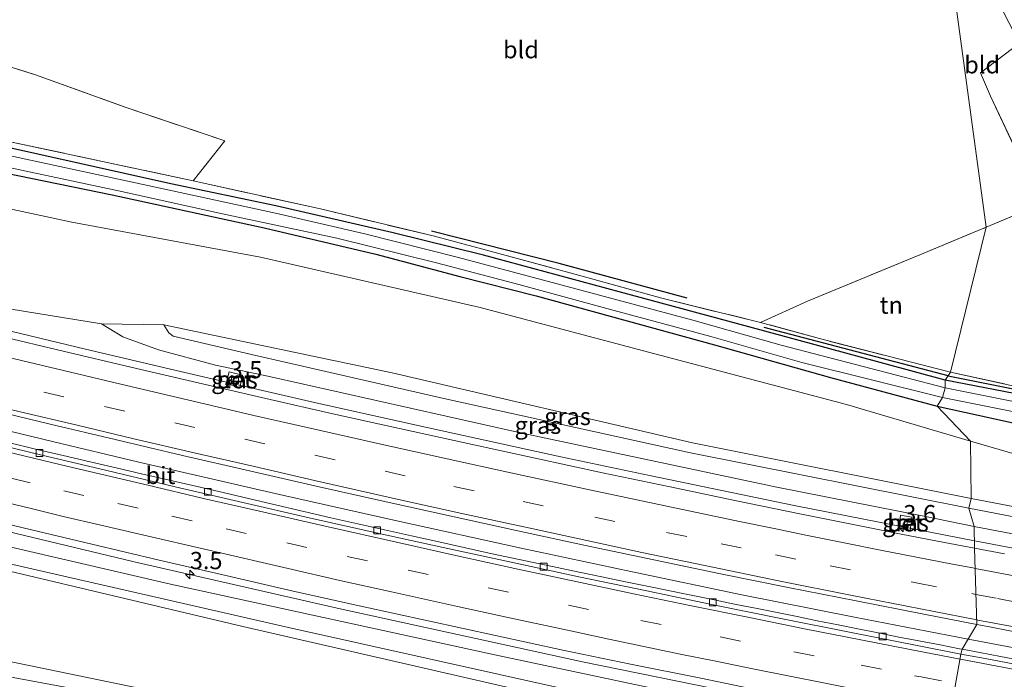
# Model space of a CAD drawing. Units: metres. Extents: x 189994 to 200000, y 406249 to 412503.
# Drawn here: x 192435 to 192577, y 408309 to 408404 of the extents above; entities that cross this region are included whole.
import ezdxf
from ezdxf.enums import TextEntityAlignment as Align

# ---------------------------------------------------------------- set-up
doc = ezdxf.new("R2010")
doc.units = ezdxf.units.M
doc.linetypes.add('IE-TERREINAFSCHEIDING', pattern=[10, 8, -2])
doc.linetypes.add('VW-3-9_STREEP', pattern=[12, 3, -9])
doc.layers.get('0').update_dxf_attribs({"lineweight": 25})
for name, color, linetype, lineweight in [('B-ME-AM-KILOMETR-S-B1', 7, 'Continuous', 18), ('B-ME-BV-GELEIDECONSTRUCTIE-GELEIDERAIL-L-B1', 213, 'BV-GELEIDERAIL', 18), ('B-ME-GR-BOMENRIJ-L-B1', 10, 'Continuous', 25), ('B-ME-GR-BOOM-GV-B6', 93, 'Continuous', 18), ('B-ME-GW-INSTEEKWATERGANG-L-B1', 10, 'Continuous', 25), ('B-ME-GW-KRUINLIJN-L-B1', 93, 'Continuous', 18), ('B-ME-GW-TEENLIJN-L-B1', 93, 'Continuous', 18), ('B-ME-IE-GRASLAND-GV-B6', 93, 'Continuous', 18), ('B-ME-IE-GRONDWERKLIJN-GROND_INGERICHT-GV-B6', 253, 'Continuous', 18), ('B-ME-IE-HULPGEOMETRIE-L-B1', 53, 'Continuous', 18), ('B-ME-IE-TERREINAFSCHEIDING-DOORGANG-L-B1', 8, 'IE-TERREINAFSCHEIDING-KUNSTMATIG-OPEN', 18), ('B-ME-IE-TERREINAFSCHEIDING-RASTERHEKWERK-L-B1', 8, 'IE-TERREINAFSCHEIDING', 18), ('B-ME-OG-WATER-GV-B6', 153, 'Continuous', 18), ('B-ME-VH-VERH_SOORT-BETON-OVERIG-GV-B6', 8, 'IE-TERREINAFSCHEIDING-NATUURLIJK-HOUTWAL', 18), ('B-ME-VH-VERH_SOORT-BITUMEN-GV-B6', 8, 'IE-TERREINAFSCHEIDING-NATUURLIJK-HOUTWAL', 18), ('B-ME-VV-KOLK-S-B1', 8, 'Continuous', 18), ('B-ME-VW-MARKERING-39STREEP-015-L-B1', 255, 'VW-3-9_STREEP', 18), ('B-ME-VW-MARKERING-STREEP-015-L-B1', 7, 'Continuous', 18)]:
    doc.layers.add(name, color=color, linetype=linetype, lineweight=lineweight)
doc.styles.add('NLCS-ISO', font='NLCS-ISO.TTF')
doc.linetypes.add('BV-GELEIDERAIL', pattern='A,10,-3,[108,NLCS.SHX,S=1,R=0,X=0,Y=0],-3', length=16)
doc.linetypes.add('IE-TERREINAFSCHEIDING-KUNSTMATIG-OPEN', pattern='A,7,-1.5,[67,NLCS.SHX,S=0.75,R=0,X=0,Y=0],-1.5', length=10)
doc.linetypes.add('IE-TERREINAFSCHEIDING-NATUURLIJK-HOUTWAL', pattern='A,7,-1.5,[67,NLCS.SHX,S=0.75,R=45,X=0,Y=0],-1.5,7,-1.5,[70,NLCS.SHX,S=0.75,R=0,X=0,Y=0],-1.5', length=20)

# ---------------------------------------------------------------- blocks, each defined once
blk = doc.blocks.new('hecto')
for p, q in [((0, 0.625), (-0.625, 0)), ((0, -0.625), (0, 0.625)), ((-0.625, 0), (0.625, 0)), ((0.625, 0), (0, -0.625))]:
    blk.add_line(p, q)
blk = doc.blocks.new('kolk')
blk.add_lwpolyline([(-0.5, -0.5), (0.5, -0.5), (0.5, 0.5), (-0.5, 0.5)], close=True)

msp = doc.modelspace()

# ---------------------------------------------------------------- linework, layer by layer
at = {"layer": 'B-ME-BV-GELEIDECONSTRUCTIE-GELEIDERAIL-L-B1'}
for points in [[(192572.08, 408314.63, 15.96), (192555.6, 408317.78, 16.15), (192539.28, 408321.05, 16.35), (192523.14, 408324.43, 16.54), (192507.26, 408327.83, 16.74), (192489.21, 408331.77, 16.96), (192472.21, 408335.6, 17.16), (192451.63, 408340.32, 17.48), (192439.48, 408343.21, 17.67), (192421.69, 408347.55, 17.94), (192404.85, 408351.76, 18.19), (192388.19, 408356.01, 18.47), (192374.27, 408359.54, 18.71), (192356.1, 408364.37, 19), (192335.42, 408369.97, 19.39), (192322.6, 408373.5, 19.59), (192304.7, 408378.52, 19.82), (192289.22, 408382.86, 20.01), (192275.06, 408386.88, 20.17), (192257.27, 408391.96, 20.38), (192244.8, 408395.61, 20.49), (192226.58, 408401.01, 20.64), (192208.72, 408406.33, 20.82), (192184.1, 408413.77, 21.04)], [(192179.33, 408400.35, 20.8), (192192.88, 408396.25, 20.71), (192211.73, 408390.54, 20.56), (192229.09, 408385.4, 20.4), (192246.41, 408380.26, 20.26), (192254.72, 408377.87, 20.15), (192269.18, 408373.7, 20), (192280.98, 408370.3, 19.88), (192298.55, 408365.39, 19.69), (192315.57, 408360.63, 19.49), (192337.58, 408354.66, 19.24), (192352.95, 408350.49, 19.11), (192365.57, 408347.22, 18.97), (192390.36, 408340.78, 18.62), (192422.72, 408332.65, 18.15), (192451.12, 408325.83, 17.73), (192481.01, 408318.99, 17.32), (192516.13, 408311.31, 16.83), (192548.94, 408304.66, 16.48), (192568.76, 408300.81, 16.3)], [(192572.99, 408328.85, 15.82), (192564.35, 408330.56, 15.92), (192546.85, 408334.01, 16.1), (192525.87, 408338.33, 16.33), (192513.01, 408341.06, 16.49), (192493.79, 408345.25, 16.73), (192477.91, 408348.78, 16.94), (192469.73, 408350.66, 17.04), (192457.86, 408353.41, 17.22), (192444.06, 408356.67, 17.44), (192429.36, 408360.18, 17.67)], [(192572.99, 408328.85, 15.82), (192603.15, 408323.15, 15.51), (192620.57, 408319.98, 15.34), (192637.3, 408317.09, 15.18), (192650.16, 408314.95, 15.05), (192662.65, 408312.81, 14.96), (192675.19, 408310.8, 14.87), (192687.58, 408308.86, 14.77), (192702.17, 408306.71, 14.73), (192711.6, 408305.38, 14.62), (192719.44, 408304.28, 14.57), (192728.55, 408302.99, 14.54), (192737.61, 408301.72, 14.47), (192744.13, 408300.9, 14.39), (192750.75, 408300.07, 14.08), (192761.11, 408298.84, 13.63)], [(192924.61, 408268.31, 14.03), (192912.81, 408269.14, 14.05), (192898.33, 408270.23, 14.07), (192879.88, 408271.71, 14.11), (192861.24, 408273.37, 14.14), (192833.15, 408276.17, 14.23), (192822.85, 408277.19, 14.26), (192819, 408277.63, 14.27), (192810.59, 408278.58, 14.3), (192795.24, 408280.31, 14.32), (192779.2, 408282.12, 14.37), (192760.2, 408284.54, 14.47), (192739.52, 408287.18, 14.58), (192701.38, 408292.65, 14.85), (192676.12, 408296.48, 15.01), (192659.3, 408299.04, 15.17), (192623.85, 408305.09, 15.49), (192589.84, 408311.26, 15.78), (192572.08, 408314.63, 15.96)]]:
    msp.add_polyline3d(points, dxfattribs=at)
at = {"layer": 'B-ME-GR-BOMENRIJ-L-B1'}
msp.add_line((192569.16, 408352.8, 12.87), (192542.51, 408359.8, 12.86), dxfattribs=at)
for points in [[(192531.31, 408364.08, 12.78), (192512.77, 408369.09, 12.59), (192494.25, 408373.75, 12.4)], [(192569.16, 408352.8, 12.87), (192588.32, 408348.98, 12.83), (192609.65, 408344, 12.83), (192619.75, 408341.38, 12.81)]]:
    msp.add_polyline3d(points, dxfattribs=at)
at = {"layer": 'B-ME-GR-BOOM-GV-B6'}
for points in [[(192424.71, 408400.22, 12.22), (192436.82, 408396.44, 12.26), (192449.8, 408391.74, 12.13), (192464.27, 408386.86, 12.26), (192459.69, 408381.07, 12.34), (192433.16, 408386.73, 12.33)], [(192176.12, 408394.64, 21.61), (192229.77, 408379.2, 20.92), (192280.03, 408364.54, 20.42), (192354.32, 408344.13, 19.77), (192415.06, 408328.73, 18.97), (192466.88, 408316.43, 17.87), (192509.18, 408306.75, 17.56), (192562.51, 408295.96, 16.94), (192556.66, 408288.28, 13.24), (192487.89, 408300.05, 13.28), (192428.13, 408312.39, 13.33), (192367.85, 408325.1, 13.68), (192318.95, 408336.19, 13.51), (192262.84, 408349.64, 13.47), (192221.52, 408360.1, 13.6), (192190.33, 408368.24, 13.5), (192160.89, 408377.02, 13.7), (192176.12, 408394.64, 21.61)], [(192414.13, 408381.05, 12.67), (192442.07, 408375.06, 12.69), (192469.45, 408369.99, 12.69), (192501.31, 408362.71, 12.69), (192524.98, 408356.42, 12.86), (192554.42, 408348.66, 13.1), (192572.41, 408343.34, 13.13), (192572.51, 408335.01, 16.51), (192532.12, 408343.09, 16.78), (192488.54, 408353.23, 17.49), (192455.45, 408360.18, 17.4), (192446.4, 408360.34, 16.59), (192423.7, 408364.02, 16.83)], [(192160.89, 408377.02, 13.7), (192190.33, 408368.24, 13.5), (192221.52, 408360.1, 13.6), (192262.84, 408349.64, 13.47), (192318.95, 408336.19, 13.51), (192367.85, 408325.1, 13.68), (192428.13, 408312.39, 13.33), (192487.89, 408300.05, 13.28), (192556.66, 408288.28, 13.24), (192556.21, 408286.91, 13.13), (192505.74, 408294.87, 12.99), (192449.46, 408306.12, 13.25), (192396.98, 408315.84, 13.33), (192349.97, 408325.83, 13.34), (192300.57, 408336.65, 13.2), (192245.81, 408350.09, 13.18), (192201.87, 408361.72, 13.29), (192161.12, 408373.89, 13.58), (192160.89, 408377.02, 13.7)], [(192572.41, 408343.34, 13.13), (192579.23, 408341.33, 13.15), (192626.6, 408331.03, 13.15), (192655.6, 408325.53, 13.16), (192664.72, 408324.55, 13.01), (192668.35, 408324.99, 12.89), (192670.4, 408326.12, 12.81), (192671.75, 408327.44, 12.81), (192673.03, 408328.89, 12.81), (192673.61, 408330.09, 12.81), (192677.03, 408328.15, 15.22), (192673.85, 408322.19, 15.18), (192671.07, 408320.09, 15.22), (192666.97, 408319.06, 15.49), (192661.42, 408319.04, 15.67), (192650.13, 408320.81, 15.66), (192605.66, 408328.7, 16.11), (192572.51, 408335.01, 16.51), (192572.41, 408343.34, 13.13)]]:
    msp.add_polyline3d(points, dxfattribs=at)
at = {"layer": 'B-ME-GW-INSTEEKWATERGANG-L-B1'}
for points in [[(192568.74, 408352.18, 12.83), (192542.08, 408359.43, 12.72), (192521.47, 408365, 12.54), (192501.8, 408370.28, 12.42), (192488.68, 408373.55, 12.35), (192471.69, 408377.43, 12.4), (192456.44, 408380.65, 12.26), (192430.37, 408386.44, 12.24), (192407.01, 408391.64, 12.29), (192388.54, 408396.33, 12.4), (192371.13, 408400.73, 12.31), (192356.66, 408405.28, 12.21), (192342.74, 408410.13, 12.27), (192326.63, 408415.39, 12.34), (192300.5, 408424.1, 12.35), (192280.43, 408430.54, 12.38), (192251.45, 408439.38, 12.2), (192230.5, 408445.58, 12.24), (192195.56, 408456.65, 12.55)], [(192194.97, 408453.05, 12.68), (192230.11, 408441.91, 12.5), (192260.33, 408432.56, 12.53), (192295.37, 408421.78, 12.48), (192317.11, 408414.88, 12.47), (192332.96, 408409.5, 12.49), (192351.85, 408403, 12.42), (192371.94, 408396.91, 12.37), (192392.19, 408391.36, 12.39), (192411.02, 408386.87, 12.38), (192428.29, 408383.06, 12.37), (192447.92, 408379.04, 12.36), (192469.99, 408374.27, 12.33), (192486.16, 408370.45, 12.33), (192498.37, 408367.22, 12.4), (192509.43, 408364.39, 12.47), (192535.31, 408357.27, 12.56), (192552.1, 408352.57, 12.65), (192567.61, 408348.4, 12.84)], [(192567.61, 408348.4, 12.84), (192581.89, 408345.26, 12.93), (192596.2, 408342.58, 12.88), (192616.29, 408338.33, 12.67), (192617.64, 408338.59, 12.69), (192618.46, 408339.72, 12.71), (192618.66, 408340.73, 12.72), (192618.05, 408341.5, 12.73), (192617.39, 408341.88, 12.73), (192597.01, 408346.75, 12.76), (192581.76, 408349.64, 12.68), (192568.74, 408352.18, 12.83)]]:
    msp.add_polyline3d(points, dxfattribs=at)
at = {"layer": 'B-ME-GW-KRUINLIJN-L-B1'}
for points in [[(192176.57, 408396.3, 21.61), (192212.09, 408385.8, 21), (192254.14, 408373.53, 20.68), (192291.16, 408362.77, 20.35), (192328.15, 408352.76, 19.83), (192381.51, 408338.67, 19.33), (192433.55, 408325.44, 18.37), (192473.52, 408316.32, 17.83), (192514.3, 408307.2, 17.36), (192562.88, 408297.27, 16.87)], [(192713.01, 408391.23, 15), (192702.97, 408372.55, 15.09), (192689.09, 408347.24, 15.16), (192678.38, 408327.39, 15.21), (192675.11, 408321.74, 15.19), (192672.22, 408318.7, 15.2), (192669.55, 408317.63, 15.16), (192663.75, 408317.44, 15.48), (192657.73, 408318.2, 15.67), (192622.74, 408324.27, 15.96), (192596.73, 408328.88, 16.16), (192572.16, 408333.63, 16.55)], [(192572.16, 408333.63, 16.55), (192531.82, 408341.63, 16.84), (192496.06, 408349.53, 17.38), (192468.15, 408355.91, 17.75), (192456.8, 408358.57, 17.59), (192456.13, 408359.04, 17.57), (192455.45, 408360.18, 17.4)]]:
    msp.add_polyline3d(points, dxfattribs=at)
at = {"layer": 'B-ME-GW-TEENLIJN-L-B1'}
for points in [[(192177.45, 408399.1, 20.3), (192200.96, 408391.9, 19.9), (192229.65, 408383.13, 19.68), (192251.51, 408376.48, 19.44), (192282.08, 408368.04, 19.2), (192314.03, 408358.93, 18.81), (192355.45, 408347.48, 18.43), (192369.93, 408343.57, 18.27), (192409.3, 408333.53, 17.76), (192456.41, 408322.57, 17.11), (192503.42, 408312.36, 16.43), (192547.49, 408303.02, 15.97), (192568.05, 408298.86, 15.68)], [(192160.89, 408377.02, 13.7), (192190.33, 408368.24, 13.5), (192221.52, 408360.1, 13.6), (192262.84, 408349.64, 13.47), (192318.95, 408336.19, 13.51), (192367.85, 408325.1, 13.68), (192428.13, 408312.39, 13.33), (192487.89, 408300.05, 13.28), (192556.66, 408288.28, 13.24)], [(192446.4, 408360.34, 16.59), (192449.5, 408358.44, 16.58), (192454.64, 408356.59, 16.47), (192462.9, 408354.32, 16.48), (192470.51, 408352.77, 16.35), (192506.7, 408344.62, 15.82), (192544.33, 408336.67, 15.45), (192565.63, 408332.46, 15.18), (192572.97, 408330.93, 15.14)], [(192572.97, 408330.93, 15.14), (192602, 408325.4, 14.82), (192637.58, 408319.21, 14.54), (192659.94, 408315.4, 14.35), (192667.28, 408314.81, 14.31), (192670.51, 408316.12, 14.34), (192673.61, 408318.18, 14.38), (192675.72, 408320.19, 14.34)]]:
    msp.add_polyline3d(points, dxfattribs=at)
at = {"layer": 'B-ME-IE-GRASLAND-GV-B6'}
for points in [[(192229.97, 408416.66, 19.45), (192267.59, 408405.62, 19.12), (192296.76, 408397.59, 18.86), (192328.87, 408388.12, 18.51), (192359.3, 408380.14, 18.01), (192391.57, 408371.6, 17.48), (192423.7, 408364.02, 16.83), (192446.4, 408360.34, 16.59), (192449.5, 408358.44, 16.58), (192454.64, 408356.59, 16.47), (192462.9, 408354.32, 16.48), (192470.51, 408352.77, 16.35), (192506.7, 408344.62, 15.82), (192544.33, 408336.67, 15.45), (192565.63, 408332.46, 15.18), (192572.97, 408330.93, 15.14), (192573, 408327.81, 15.07)], [(192177.45, 408399.1, 20.3), (192200.96, 408391.9, 19.9), (192229.65, 408383.13, 19.68), (192251.51, 408376.48, 19.44), (192282.08, 408368.04, 19.2), (192314.03, 408358.93, 18.81), (192355.45, 408347.48, 18.43), (192369.93, 408343.57, 18.27), (192409.3, 408333.53, 17.76), (192456.41, 408322.57, 17.11), (192503.42, 408312.36, 16.43), (192547.49, 408303.02, 15.97), (192568.05, 408298.86, 15.68), (192562.88, 408297.27, 16.87), (192514.3, 408307.2, 17.36), (192473.52, 408316.32, 17.83), (192433.55, 408325.44, 18.37), (192381.51, 408338.67, 19.33), (192328.15, 408352.76, 19.83), (192291.16, 408362.77, 20.35), (192254.14, 408373.53, 20.68), (192212.09, 408385.8, 21), (192176.57, 408396.3, 21.61), (192177.45, 408399.1, 20.3)], [(192176.57, 408396.3, 21.61), (192212.09, 408385.8, 21), (192254.14, 408373.53, 20.68), (192291.16, 408362.77, 20.35), (192328.15, 408352.76, 19.83), (192381.51, 408338.67, 19.33), (192433.55, 408325.44, 18.37), (192473.52, 408316.32, 17.83), (192514.3, 408307.2, 17.36), (192562.88, 408297.27, 16.87), (192562.51, 408295.96, 16.94), (192509.18, 408306.75, 17.56), (192466.88, 408316.43, 17.87), (192415.06, 408328.73, 18.97), (192354.32, 408344.13, 19.77), (192280.03, 408364.54, 20.42), (192229.77, 408379.2, 20.92), (192176.12, 408394.64, 21.61), (192176.57, 408396.3, 21.61)], [(192433.16, 408386.73, 12.33), (192459.69, 408381.07, 12.34), (192478.15, 408376.99, 12.41), (192494.5, 408373.08, 12.31), (192503.99, 408370.53, 12.44), (192515.57, 408367.4, 12.5), (192527.64, 408364.04, 12.6), (192541.95, 408360.55, 12.89), (192551.05, 408358.05, 12.86), (192569.53, 408353.34, 12.89), (192568.74, 408352.18, 12.83), (192542.08, 408359.43, 12.72), (192521.47, 408365, 12.54), (192501.8, 408370.28, 12.42), (192488.68, 408373.55, 12.35), (192471.69, 408377.43, 12.4), (192456.44, 408380.65, 12.26), (192430.37, 408386.44, 12.24)], [(192430.37, 408386.44, 12.24), (192456.44, 408380.65, 12.26), (192471.69, 408377.43, 12.4), (192488.68, 408373.55, 12.35), (192501.8, 408370.28, 12.42), (192521.47, 408365, 12.54), (192542.08, 408359.43, 12.72), (192568.74, 408352.18, 12.83), (192568.74, 408351.08, 11.9), (192544.94, 408357.25, 11.9), (192532.14, 408360.86, 11.9), (192513.19, 408365.95, 11.9), (192498.18, 408369.96, 11.9), (192484.59, 408373.4, 11.9), (192471.61, 408376.37, 11.9), (192454.91, 408380.01, 11.9), (192429.34, 408385.52, 11.9)], [(192568.05, 408298.86, 15.68), (192547.49, 408303.02, 15.97), (192503.42, 408312.36, 16.43), (192456.41, 408322.57, 17.11), (192409.3, 408333.53, 17.76), (192369.93, 408343.57, 18.27), (192355.45, 408347.48, 18.43), (192314.03, 408358.93, 18.81), (192282.08, 408368.04, 19.2), (192251.51, 408376.48, 19.44), (192229.65, 408383.13, 19.68)], [(192428.29, 408383.06, 12.37), (192447.92, 408379.04, 12.36), (192469.99, 408374.27, 12.33), (192486.16, 408370.45, 12.33), (192498.37, 408367.22, 12.4), (192509.43, 408364.39, 12.47), (192535.31, 408357.27, 12.56), (192552.1, 408352.57, 12.65), (192567.61, 408348.4, 12.84), (192572.41, 408343.34, 13.13), (192554.42, 408348.66, 13.1), (192524.98, 408356.42, 12.86), (192501.31, 408362.71, 12.69), (192469.45, 408369.99, 12.69), (192442.07, 408375.06, 12.69), (192414.13, 408381.05, 12.67)], [(192433.21, 408382.95, 11.9), (192448.83, 408379.61, 11.9), (192463.93, 408376.29, 11.9), (192480.5, 408372.74, 11.9), (192494.95, 408369.2, 11.9), (192506.93, 408366.05, 11.9), (192520.72, 408362.28, 11.9), (192534.78, 408358.48, 11.9), (192547.97, 408354.74, 11.9), (192568.35, 408349.65, 11.9), (192567.61, 408348.4, 12.84), (192552.1, 408352.57, 12.65), (192535.31, 408357.27, 12.56), (192509.43, 408364.39, 12.47), (192498.37, 408367.22, 12.4), (192486.16, 408370.45, 12.33), (192469.99, 408374.27, 12.33), (192447.92, 408379.04, 12.36), (192428.29, 408383.06, 12.37)], [(192572.16, 408333.63, 16.55), (192572.97, 408330.93, 15.14), (192565.63, 408332.46, 15.18), (192544.33, 408336.67, 15.45), (192506.7, 408344.62, 15.82), (192470.51, 408352.77, 16.35), (192462.9, 408354.32, 16.48), (192454.64, 408356.59, 16.47), (192449.5, 408358.44, 16.58), (192446.4, 408360.34, 16.59), (192455.45, 408360.18, 17.4), (192456.13, 408359.04, 17.57), (192456.8, 408358.57, 17.59), (192468.15, 408355.91, 17.75), (192496.06, 408349.53, 17.38), (192531.82, 408341.63, 16.84), (192572.16, 408333.63, 16.55)], [(192572.51, 408335.01, 16.51), (192572.16, 408333.63, 16.55), (192531.82, 408341.63, 16.84), (192496.06, 408349.53, 17.38), (192468.15, 408355.91, 17.75), (192456.8, 408358.57, 17.59), (192456.13, 408359.04, 17.57), (192455.45, 408360.18, 17.4), (192488.54, 408353.23, 17.49), (192532.12, 408343.09, 16.78), (192572.51, 408335.01, 16.51)], [(192573, 408327.81, 15.07), (192567.62, 408328.83, 15.13), (192562.38, 408329.84, 15.19), (192557.84, 408330.74, 15.24), (192547.9, 408332.75, 15.36), (192538.23, 408334.74, 15.47), (192528.87, 408336.69, 15.57), (192519.07, 408338.74, 15.69), (192509.28, 408340.84, 15.83), (192499.52, 408342.97, 15.94), (192489.63, 408345.15, 16.07), (192479.94, 408347.31, 16.2), (192470.23, 408349.51, 16.34), (192460.43, 408351.78, 16.49), (192450.66, 408354.06, 16.62), (192440.85, 408356.37, 16.76), (192431.43, 408358.62, 16.9)], [(192466.86, 408352.9, 16.23), (192464.92, 408353.36, 16.21), (192464.47, 408351.67, 16.32), (192466.47, 408351.1, 16.35), (192466.86, 408352.9, 16.23)], [(192581.76, 408349.64, 12.68), (192568.74, 408352.18, 12.83), (192569.53, 408353.34, 12.89)], [(192569.53, 408353.34, 12.89), (192598.97, 408346.87, 12.92)], [(192568.74, 408352.18, 12.83), (192581.76, 408349.64, 12.68), (192597.01, 408346.75, 12.76), (192617.39, 408341.88, 12.73), (192618.05, 408341.5, 12.73), (192618.66, 408340.73, 12.72), (192618.46, 408339.72, 12.71), (192617.64, 408338.59, 12.69), (192616.29, 408338.33, 12.67), (192596.2, 408342.58, 12.88), (192581.89, 408345.26, 12.93), (192567.61, 408348.4, 12.84), (192568.35, 408349.65, 11.9), (192587.2, 408345.89, 11.9), (192616.46, 408339.52, 11.9), (192616.8, 408339.7, 11.9), (192617.02, 408339.99, 11.9), (192617.12, 408340.38, 11.9), (192616.85, 408340.79, 11.9), (192616.51, 408340.95, 11.9), (192597.78, 408345.24, 11.9), (192568.74, 408351.08, 11.9), (192568.74, 408352.18, 12.83)], [(192245.81, 408350.09, 13.18), (192300.57, 408336.65, 13.2), (192349.97, 408325.83, 13.34), (192396.98, 408315.84, 13.33), (192449.46, 408306.12, 13.25), (192505.74, 408294.87, 12.99), (192556.21, 408286.91, 13.13), (192553.12, 408282.89, 12.67), (192527.46, 408286.64, 12.62), (192499.51, 408291.7, 12.68), (192471.02, 408297.07, 12.72), (192449.42, 408301.16, 12.85), (192429.71, 408304.69, 12.93), (192407.08, 408308.49, 12.98), (192384.29, 408313.36, 12.99), (192353.87, 408320.12, 13.05), (192331.85, 408325.05, 13.03), (192305.62, 408331.18, 13.03), (192282.35, 408336.93, 13.04), (192255.95, 408343.02, 13.07), (192231.68, 408348.69, 12.98)], [(192428.95, 408348.21, 17.17), (192438.92, 408345.81, 17.03), (192448.38, 408343.55, 16.9), (192458.11, 408341.26, 16.75), (192467.84, 408339.01, 16.61), (192477.51, 408336.81, 16.48), (192487.24, 408334.63, 16.34), (192497.09, 408332.46, 16.2), (192506.76, 408330.33, 16.08), (192516.57, 408328.21, 15.97), (192526.51, 408326.11, 15.85), (192536.18, 408324.1, 15.72), (192545.97, 408322.12, 15.61), (192555.84, 408320.16, 15.5), (192565.65, 408318.23, 15.39), (192573.35, 408316.74, 15.31), (192571.19, 408313.16, 15.24), (192570.85, 408313.23, 15.24), (192568.01, 408313.77, 15.29), (192564.93, 408314.36, 15.33), (192562.01, 408314.92, 15.35), (192559.04, 408315.52, 15.37), (192556.06, 408316.1, 15.4), (192553.21, 408316.68, 15.43), (192550.2, 408317.29, 15.47), (192547.27, 408317.88, 15.51), (192544.37, 408318.47, 15.53), (192541.47, 408319.05, 15.57), (192538.2, 408319.71, 15.62), (192534.35, 408320.49, 15.67), (192530.44, 408321.28, 15.71), (192526.51, 408322.09, 15.75), (192522.62, 408322.9, 15.8), (192518.7, 408323.71, 15.85), (192514.77, 408324.52, 15.9), (192510.87, 408325.33, 15.93), (192506.95, 408326.16, 15.99), (192503.04, 408327.01, 16.05), (192499.17, 408327.86, 16.1), (192495.29, 408328.73, 16.15), (192491.34, 408329.6, 16.2), (192487.43, 408330.47, 16.25), (192483.55, 408331.35, 16.3), (192479.65, 408332.22, 16.36), (192475.75, 408333.12, 16.41), (192471.82, 408334.04, 16.45), (192467.91, 408334.95, 16.5), (192464.05, 408335.86, 16.55), (192460.24, 408336.75, 16.61), (192456.26, 408337.67, 16.67), (192452.4, 408338.54, 16.72), (192448.5, 408339.45, 16.79), (192444.75, 408340.32, 16.84), (192440.81, 408341.24, 16.91), (192436.82, 408342.18, 16.97), (192432.89, 408343.11, 17.02)], [(192579.23, 408341.33, 13.15), (192572.41, 408343.34, 13.13), (192567.61, 408348.4, 12.84), (192581.89, 408345.26, 12.93)], [(192572.51, 408335.01, 16.51), (192605.66, 408328.7, 16.11), (192650.13, 408320.81, 15.66), (192661.42, 408319.04, 15.67), (192666.97, 408319.06, 15.49), (192671.07, 408320.09, 15.22), (192673.85, 408322.19, 15.18), (192677.03, 408328.15, 15.22), (192678.38, 408327.39, 15.21), (192675.11, 408321.74, 15.19), (192672.22, 408318.7, 15.2), (192669.55, 408317.63, 15.16), (192663.75, 408317.44, 15.48), (192657.73, 408318.2, 15.67), (192622.74, 408324.27, 15.96), (192596.73, 408328.88, 16.16), (192572.16, 408333.63, 16.55), (192572.51, 408335.01, 16.51)], [(192425.25, 408333.12, 17.43), (192435.02, 408330.75, 17.29), (192444.99, 408328.38, 17.14), (192454.73, 408326.08, 16.99), (192464.43, 408323.84, 16.85), (192474.2, 408321.59, 16.72), (192484, 408319.42, 16.59), (192493.75, 408317.27, 16.46), (192503.53, 408315.13, 16.33), (192513.3, 408313.03, 16.21), (192523.1, 408310.97, 16.1), (192533.3, 408308.94, 15.97), (192543.1, 408306.95, 15.85), (192552.86, 408304.98, 15.75), (192562.71, 408303.03, 15.64), (192569.13, 408301.8, 15.56), (192568.05, 408298.86, 15.68)], [(192563.89, 408332.29, 15.14), (192562.28, 408332.58, 15.13), (192562.08, 408330.7, 15.13), (192563.65, 408330.38, 15.11), (192563.89, 408332.29, 15.14)], [(192572.16, 408333.63, 16.55), (192596.73, 408328.88, 16.16), (192622.74, 408324.27, 15.96), (192657.73, 408318.2, 15.67), (192663.75, 408317.44, 15.48), (192669.55, 408317.63, 15.16), (192672.22, 408318.7, 15.2), (192675.11, 408321.74, 15.19), (192678.38, 408327.39, 15.21), (192681.77, 408325.31, 12.72), (192677.35, 408317.68, 12.78), (192674.19, 408312.09, 12.74), (192671.65, 408312.49, 14.11), (192675.72, 408320.19, 14.34), (192673.61, 408318.18, 14.38), (192670.51, 408316.12, 14.34), (192667.28, 408314.81, 14.31), (192659.94, 408315.4, 14.35), (192637.58, 408319.21, 14.54), (192602, 408325.4, 14.82), (192572.97, 408330.93, 15.14), (192572.16, 408333.63, 16.55)], [(192577.35, 408326.98, 15.02), (192573, 408327.81, 15.07), (192572.97, 408330.93, 15.14), (192602, 408325.4, 14.82)], [(192582.64, 408310.98, 15.11), (192576.75, 408312.11, 15.16), (192573.76, 408312.67, 15.2), (192571.19, 408313.16, 15.24), (192573.35, 408316.74, 15.31), (192575.42, 408316.34, 15.28), (192585.28, 408314.44, 15.17)]]:
    msp.add_polyline3d(points, dxfattribs=at)
at = {"layer": 'B-ME-IE-GRONDWERKLIJN-GROND_INGERICHT-GV-B6'}
for points in [[(192610.35, 408435.77, 12.99), (192612.28, 408429.59, 13), (192613.9, 408421.84, 12.93), (192614.94, 408417.81, 12.88), (192616.78, 408410.33, 12.67), (192620.67, 408393.81, 12.59), (192597.92, 408384.16, 12.76), (192582.66, 408377.7, 12.8), (192575.34, 408393.33, 12.73), (192573.88, 408396.72, 12.69), (192579.53, 408401.05, 12.71), (192568.04, 408423.37, 12.78), (192580.42, 408428.95, 12.78), (192583.88, 408430.55, 12.76), (192597.12, 408436.66, 12.72), (192608.66, 408441.99, 12.49), (192609.31, 408439.74, 11.53), (192610.35, 408435.77, 12.99)], [(192480.11, 408435.12, 12.84), (192536.18, 408421.52, 12.75), (192560.53, 408436.53, 12.78), (192568.04, 408423.37, 12.78), (192574.7, 408374.34, 12.82), (192565.08, 408370.35, 12.81), (192548.77, 408363.61, 12.72), (192541.95, 408360.55, 12.89), (192527.64, 408364.04, 12.6), (192515.57, 408367.4, 12.5), (192503.99, 408370.53, 12.44), (192494.5, 408373.08, 12.31), (192478.15, 408376.99, 12.41), (192459.69, 408381.07, 12.34), (192464.27, 408386.86, 12.26), (192449.8, 408391.74, 12.13), (192436.82, 408396.44, 12.26), (192424.71, 408400.22, 12.22), (192436.59, 408408.06, 12.35), (192452.49, 408417.84, 12.69), (192473.08, 408430.74, 12.83), (192480.11, 408435.12, 12.84)], [(192568.04, 408423.37, 12.78), (192579.53, 408401.05, 12.71), (192573.88, 408396.72, 12.69), (192575.34, 408393.33, 12.73), (192582.66, 408377.7, 12.8), (192574.7, 408374.34, 12.82), (192568.04, 408423.37, 12.78)], [(192598.97, 408346.87, 12.92), (192569.53, 408353.34, 12.89), (192574.7, 408374.34, 12.82), (192582.66, 408377.7, 12.8)], [(192574.7, 408374.34, 12.82), (192569.53, 408353.34, 12.89), (192551.05, 408358.05, 12.86), (192541.95, 408360.55, 12.89), (192548.77, 408363.61, 12.72), (192565.08, 408370.35, 12.81), (192574.7, 408374.34, 12.82)]]:
    msp.add_polyline3d(points, dxfattribs=at)
at = {"layer": 'B-ME-IE-HULPGEOMETRIE-L-B1'}
msp.add_polyline3d([(192569.13, 408301.8, 15.56), (192571.04, 408312.46, 15.27), (192571.19, 408313.16, 15.24), (192573.35, 408316.74, 15.31), (192573, 408327.81, 15.07), (192572.97, 408330.93, 15.14), (192572.16, 408333.63, 16.55), (192572.51, 408335.01, 16.51), (192572.41, 408343.34, 13.13), (192567.61, 408348.4, 12.84), (192568.35, 408349.65, 11.9), (192568.74, 408351.08, 11.9), (192568.74, 408352.18, 12.83), (192569.53, 408353.34, 12.89), (192574.7, 408374.34, 12.82), (192568.04, 408423.37, 12.78)], dxfattribs=at)
at = {"layer": 'B-ME-IE-TERREINAFSCHEIDING-DOORGANG-L-B1'}
msp.add_line((192573.88, 408396.72, 12.69), (192575.34, 408393.33, 12.73), dxfattribs=at)
at = {"layer": 'B-ME-IE-TERREINAFSCHEIDING-RASTERHEKWERK-L-B1'}
msp.add_line((192575.34, 408393.33, 12.73), (192582.66, 408377.7, 12.8), dxfattribs=at)
for points in [[(192196.48, 408457.31, 12.55), (192231.34, 408446.39, 12.19), (192270.56, 408434.5, 12.23), (192307.32, 408422.84, 12.32), (192332.28, 408414.49, 12.3), (192359.26, 408405.49, 12.31), (192369.67, 408402.29, 12.31), (192380, 408399.47, 12.31), (192402.48, 408393.7, 12.4), (192433.16, 408386.73, 12.33), (192459.69, 408381.07, 12.34), (192478.15, 408376.99, 12.41), (192494.5, 408373.08, 12.31), (192503.99, 408370.53, 12.44), (192515.57, 408367.4, 12.5), (192527.64, 408364.04, 12.6), (192541.95, 408360.55, 12.89), (192548.77, 408363.61, 12.72), (192565.08, 408370.35, 12.81), (192574.7, 408374.34, 12.82)], [(192480.11, 408435.12, 12.84), (192473.08, 408430.74, 12.83), (192452.49, 408417.84, 12.69), (192436.59, 408408.06, 12.35), (192424.71, 408400.22, 12.22), (192436.82, 408396.44, 12.26), (192449.8, 408391.74, 12.13), (192464.27, 408386.86, 12.26), (192459.69, 408381.07, 12.34)], [(192574.7, 408374.34, 12.82), (192582.66, 408377.7, 12.8), (192597.92, 408384.16, 12.76), (192620.67, 408393.81, 12.59)], [(192569.53, 408353.34, 12.89), (192551.05, 408358.05, 12.86), (192541.95, 408360.55, 12.89)], [(192569.53, 408353.34, 12.89), (192598.97, 408346.87, 12.92), (192609.39, 408344.53, 12.86), (192620.43, 408341.41, 12.89), (192619.32, 408336.02, 13.09), (192639.42, 408331.89, 13.17), (192659.13, 408327.82, 13.34), (192666.07, 408326.2, 13.34), (192671, 408331.44, 13.01), (192673.61, 408330.09, 12.81), (192677.03, 408328.15, 15.22), (192678.38, 408327.39, 15.21), (192681.77, 408325.31, 12.72), (192684.23, 408323.9, 12.65)]]:
    msp.add_polyline3d(points, dxfattribs=at)
at = {"layer": 'B-ME-OG-WATER-GV-B6'}
for points in [[(192429.34, 408385.52, 11.9), (192454.91, 408380.01, 11.9), (192471.61, 408376.37, 11.9), (192484.59, 408373.4, 11.9), (192498.18, 408369.96, 11.9), (192513.19, 408365.95, 11.9), (192532.14, 408360.86, 11.9), (192544.94, 408357.25, 11.9), (192568.74, 408351.08, 11.9), (192568.35, 408349.65, 11.9), (192547.97, 408354.74, 11.9), (192534.78, 408358.48, 11.9), (192520.72, 408362.28, 11.9), (192506.93, 408366.05, 11.9), (192494.95, 408369.2, 11.9), (192480.5, 408372.74, 11.9), (192463.93, 408376.29, 11.9), (192448.83, 408379.61, 11.9), (192433.21, 408382.95, 11.9)], [(192616.8, 408339.7, 11.9), (192616.46, 408339.52, 11.9), (192587.2, 408345.89, 11.9), (192568.35, 408349.65, 11.9), (192568.74, 408351.08, 11.9), (192597.78, 408345.24, 11.9), (192616.51, 408340.95, 11.9), (192616.85, 408340.79, 11.9), (192617.12, 408340.38, 11.9), (192617.02, 408339.99, 11.9), (192616.8, 408339.7, 11.9)]]:
    msp.add_polyline3d(points, dxfattribs=at)
at = {"layer": 'B-ME-VH-VERH_SOORT-BETON-OVERIG-GV-B6'}
for points in [[(192464.92, 408353.36, 16.21), (192466.86, 408352.9, 16.23), (192466.47, 408351.1, 16.35), (192464.47, 408351.67, 16.32), (192464.92, 408353.36, 16.21)], [(192563.65, 408330.38, 15.11), (192562.08, 408330.7, 15.13), (192562.28, 408332.58, 15.13), (192563.89, 408332.29, 15.14), (192563.65, 408330.38, 15.11)]]:
    msp.add_polyline3d(points, dxfattribs=at)
at = {"layer": 'B-ME-VH-VERH_SOORT-BITUMEN-GV-B6'}
for points in [[(192431.43, 408358.62, 16.9), (192440.85, 408356.37, 16.76), (192450.66, 408354.06, 16.62), (192460.43, 408351.78, 16.49), (192470.23, 408349.51, 16.34), (192479.94, 408347.31, 16.2), (192489.63, 408345.15, 16.07), (192499.52, 408342.97, 15.94), (192509.28, 408340.84, 15.83), (192519.07, 408338.74, 15.69), (192528.87, 408336.69, 15.57), (192538.23, 408334.74, 15.47), (192547.9, 408332.75, 15.36), (192557.84, 408330.74, 15.24), (192562.38, 408329.84, 15.19), (192567.62, 408328.83, 15.13), (192573, 408327.81, 15.07)], [(192573, 408327.81, 15.07), (192573.35, 408316.74, 15.31), (192565.65, 408318.23, 15.39), (192555.84, 408320.16, 15.5), (192545.97, 408322.12, 15.61), (192536.18, 408324.1, 15.72), (192526.51, 408326.11, 15.85), (192516.57, 408328.21, 15.97), (192506.76, 408330.33, 16.08), (192497.09, 408332.46, 16.2), (192487.24, 408334.63, 16.34), (192477.51, 408336.81, 16.48), (192467.84, 408339.01, 16.61), (192458.11, 408341.26, 16.75), (192448.38, 408343.55, 16.9), (192438.92, 408345.81, 17.03), (192428.95, 408348.21, 17.17)], [(192432.89, 408343.11, 17.02), (192436.82, 408342.18, 16.97), (192440.81, 408341.24, 16.91), (192444.75, 408340.32, 16.84), (192448.5, 408339.45, 16.79), (192452.4, 408338.54, 16.72), (192456.26, 408337.67, 16.67), (192460.24, 408336.75, 16.61), (192464.05, 408335.86, 16.55), (192467.91, 408334.95, 16.5), (192471.82, 408334.04, 16.45), (192475.75, 408333.12, 16.41), (192479.65, 408332.22, 16.36), (192483.55, 408331.35, 16.3), (192487.43, 408330.47, 16.25), (192491.34, 408329.6, 16.2), (192495.29, 408328.73, 16.15), (192499.17, 408327.86, 16.1), (192503.04, 408327.01, 16.05), (192506.95, 408326.16, 15.99), (192510.87, 408325.33, 15.93), (192514.77, 408324.52, 15.9), (192518.7, 408323.71, 15.85), (192522.62, 408322.9, 15.8), (192526.51, 408322.09, 15.75), (192530.44, 408321.28, 15.71), (192534.35, 408320.49, 15.67), (192538.2, 408319.71, 15.62), (192541.47, 408319.05, 15.57), (192544.37, 408318.47, 15.53), (192547.27, 408317.88, 15.51), (192550.2, 408317.29, 15.47), (192553.21, 408316.68, 15.43), (192556.06, 408316.1, 15.4), (192559.04, 408315.52, 15.37), (192562.01, 408314.92, 15.35), (192564.93, 408314.36, 15.33), (192568.01, 408313.77, 15.29), (192570.85, 408313.23, 15.24), (192571.19, 408313.16, 15.24), (192571.04, 408312.46, 15.27), (192564.7, 408313.69, 15.35), (192554.87, 408315.62, 15.46), (192545.14, 408317.56, 15.57), (192535.35, 408319.54, 15.68), (192525.47, 408321.6, 15.79), (192515.63, 408323.67, 15.93), (192505.82, 408325.77, 16.05), (192495.96, 408327.9, 16.18), (192486.64, 408329.95, 16.3), (192476.51, 408332.21, 16.43), (192466.87, 408334.43, 16.55), (192457.05, 408336.72, 16.69), (192447.14, 408339.06, 16.84), (192437.52, 408341.35, 16.99), (192427.75, 408343.72, 17.12)], [(192427.75, 408343.72, 17.12), (192437.52, 408341.35, 16.99), (192447.14, 408339.06, 16.84), (192457.05, 408336.72, 16.69), (192466.87, 408334.43, 16.55), (192476.51, 408332.21, 16.43), (192486.64, 408329.95, 16.3), (192495.96, 408327.9, 16.18), (192505.82, 408325.77, 16.05), (192515.63, 408323.67, 15.93), (192525.47, 408321.6, 15.79), (192535.35, 408319.54, 15.68), (192545.14, 408317.56, 15.57), (192554.87, 408315.62, 15.46), (192564.7, 408313.69, 15.35), (192571.04, 408312.46, 15.27), (192569.13, 408301.8, 15.56)], [(192543.1, 408306.95, 15.85), (192533.3, 408308.94, 15.97), (192523.1, 408310.97, 16.1), (192513.3, 408313.03, 16.21), (192503.53, 408315.13, 16.33), (192493.75, 408317.27, 16.46), (192484, 408319.42, 16.59), (192474.2, 408321.59, 16.72), (192464.43, 408323.84, 16.85), (192454.73, 408326.08, 16.99), (192444.99, 408328.38, 17.14), (192435.02, 408330.75, 17.29), (192425.25, 408333.12, 17.43)], [(192573, 408327.81, 15.07), (192577.35, 408326.98, 15.02)], [(192585.28, 408314.44, 15.17), (192575.42, 408316.34, 15.28), (192573.35, 408316.74, 15.31), (192573, 408327.81, 15.07)], [(192582.35, 408299.26, 15.41), (192572.54, 408301.15, 15.52), (192569.13, 408301.8, 15.56), (192571.04, 408312.46, 15.27), (192574.53, 408311.79, 15.23), (192584.4, 408309.91, 15.13)], [(192584.4, 408309.91, 15.13), (192574.53, 408311.79, 15.23), (192571.04, 408312.46, 15.27), (192571.19, 408313.16, 15.24), (192573.76, 408312.67, 15.2), (192576.75, 408312.11, 15.16), (192582.64, 408310.98, 15.11)]]:
    msp.add_polyline3d(points, dxfattribs=at)
at = {"layer": 'B-ME-VW-MARKERING-39STREEP-015-L-B1'}
for points in [[(192429.22, 408352.56, 17.08), (192438.02, 408350.44, 16.96), (192446.83, 408348.35, 16.83), (192457, 408345.98, 16.68), (192467.17, 408343.62, 16.53), (192477.34, 408341.28, 16.39), (192487.51, 408338.96, 16.25), (192497.51, 408336.74, 16.12), (192507.52, 408334.56, 16), (192517.92, 408332.31, 15.88), (192528.33, 408330.1, 15.77), (192536.24, 408328.45, 15.64), (192544.15, 408326.83, 15.55), (192552.06, 408325.23, 15.47), (192564.54, 408322.77, 15.33), (192572.61, 408321.22, 15.23), (192573.21, 408321.1, 15.22)], [(192433.1, 408337.99, 17.14), (192440.91, 408336.12, 17.04), (192448.76, 408334.27, 16.92), (192456.61, 408332.44, 16.81), (192464.45, 408330.6, 16.7), (192473.25, 408328.58, 16.58), (192482.04, 408326.6, 16.46), (192490.84, 408324.64, 16.35), (192502.47, 408322.08, 16.2), (192514.1, 408319.56, 16.05), (192524.61, 408317.33, 15.92), (192536.13, 408314.94, 15.79), (192546.79, 408312.79, 15.66), (192556.57, 408310.84, 15.56), (192564.32, 408309.32, 15.47), (192565.27, 408309.13, 15.46), (192570.27, 408308.15, 15.4)], [(192573.21, 408321.1, 15.22), (192576.33, 408320.51, 15.19), (192580.68, 408319.68, 15.14)]]:
    msp.add_polyline3d(points, dxfattribs=at)
at = {"layer": 'B-ME-VW-MARKERING-STREEP-015-L-B1'}
for points in [[(192573.09, 408324.88, 15.14), (192572.76, 408324.94, 15.14), (192569.82, 408325.5, 15.17), (192559.36, 408327.54, 15.29), (192554.09, 408328.59, 15.35), (192548.8, 408329.65, 15.41), (192543.94, 408330.64, 15.47), (192538.92, 408331.68, 15.53), (192529.04, 408333.73, 15.66), (192517.39, 408336.2, 15.79), (192505.73, 408338.72, 15.93), (192496.53, 408340.75, 16.05), (192487.34, 408342.79, 16.17), (192478.14, 408344.87, 16.3), (192468.49, 408347.06, 16.43), (192458.85, 408349.3, 16.57), (192449.21, 408351.57, 16.71), (192438.82, 408354.04, 16.86), (192428.43, 408356.53, 17.02)], [(192573.33, 408317.43, 15.29), (192571.13, 408317.84, 15.31), (192563.19, 408319.38, 15.41), (192555.25, 408320.94, 15.49), (192544.57, 408323.08, 15.61), (192533.88, 408325.29, 15.74), (192524.77, 408327.2, 15.87), (192515.65, 408329.14, 15.97), (192507.86, 408330.83, 16.05), (192498.66, 408332.84, 16.16), (192489.45, 408334.88, 16.3), (192477.3, 408337.61, 16.47), (192468.56, 408339.63, 16.59), (192459.83, 408341.65, 16.71), (192451.09, 408343.68, 16.84), (192442.84, 408345.62, 16.96), (192434.58, 408347.58, 17.08), (192426.32, 408349.56, 17.2)], [(192570.9, 408311.72, 15.3), (192565.65, 408312.73, 15.36), (192556.53, 408314.51, 15.46), (192548.34, 408316.13, 15.55), (192540.14, 408317.79, 15.65), (192531.94, 408319.46, 15.75), (192523.56, 408321.21, 15.85), (192515.17, 408322.98, 15.95), (192506.79, 408324.78, 16.06), (192497.98, 408326.72, 16.17), (192489.17, 408328.68, 16.29), (192479.24, 408330.92, 16.42), (192469.32, 408333.17, 16.54), (192461.2, 408335.03, 16.65), (192453.09, 408336.92, 16.77), (192441.57, 408339.65, 16.94), (192430.06, 408342.4, 17.12)], [(192431.74, 408334.61, 17.25), (192436.17, 408333.54, 17.19), (192440.85, 408332.42, 17.12), (192446.27, 408331.15, 17.05), (192451.71, 408329.88, 16.96), (192462.57, 408327.36, 16.81), (192473.44, 408324.84, 16.66), (192480.94, 408323.14, 16.56), (192488.44, 408321.46, 16.46), (192498.03, 408319.35, 16.34), (192506.23, 408317.57, 16.23), (192513.98, 408315.9, 16.14), (192519.96, 408314.63, 16.07), (192525.02, 408313.56, 16), (192530.32, 408312.45, 15.94), (192535.49, 408311.4, 15.88), (192540.84, 408310.31, 15.82), (192545.97, 408309.28, 15.76), (192551.32, 408308.22, 15.7), (192556.68, 408307.16, 15.64), (192562.16, 408306.09, 15.58), (192567.4, 408305.07, 15.52), (192569.64, 408304.65, 15.49)], [(192580.28, 408323.51, 15.06), (192573.09, 408324.88, 15.14)], [(192581.12, 408315.95, 15.21), (192573.5, 408317.39, 15.29), (192573.33, 408317.43, 15.29)], [(192582.89, 408309.43, 15.16), (192574.27, 408311.08, 15.26), (192570.99, 408311.71, 15.3), (192570.9, 408311.72, 15.3)]]:
    msp.add_polyline3d(points, dxfattribs=at)

# ---------------------------------------------------------------- block references
at = {"layer": 'B-ME-AM-KILOMETR-S-B1', "rotation": 90}
for p in [(192464.98, 408351.65, 16.34), (192562.68, 408330.78, 15.08), (192459.2, 408323.98, 16.9)]:
    msp.add_blockref('hecto', p, dxfattribs=at)
at = {"layer": 'B-ME-VV-KOLK-S-B1', "rotation": 90}
for p in [(192465.75, 408352.2, 16.19), (192437.4, 408341.61, 16.94), (192461.81, 408335.97, 16.53), (192562.72, 408331.53, 15.09), (192486.37, 408330.39, 16.2), (192510.53, 408325.13, 15.89), (192535.05, 408319.96, 15.58), (192559.68, 408315, 15.28)]:
    msp.add_blockref('kolk', p, dxfattribs=at)

# ---------------------------------------------------------------- texts
at = {"layer": 'B-ME-AM-KILOMETR-S-B1', "ltscale": 0.2, "style": 'NLCS-ISO'}
for s, p in [('3.5', (192464.98, 408351.65, 16.34)), ('3.6', (192562.68, 408330.78, 15.08)), ('3.5', (192459.2, 408323.98, 16.9))]:
    msp.add_text(s, height=2.5, dxfattribs=at).set_placement(p, align=Align.BOTTOM_LEFT)
at = {"layer": 'B-ME-IE-GRASLAND-GV-B6', "ltscale": 0.2, "style": 'NLCS-ISO'}
for p in [(192465.67, 408352.23), (192513.98, 408346.91), (192509.68, 408345.63), (192562.99, 408331.48)]:
    msp.add_text('gras', height=2.5, dxfattribs=at).set_placement(p, align=Align.MIDDLE_CENTER)
at = {"layer": 'B-ME-IE-GRONDWERKLIJN-GROND_INGERICHT-GV-B6', "ltscale": 0.2, "style": 'NLCS-ISO'}
for s, p in [('bld', (192507.22, 408400.09)), ('bld', (192574.11, 408397.9)), ('tn', (192560.93, 408363.05))]:
    msp.add_text(s, height=2.5, dxfattribs=at).set_placement(p, align=Align.MIDDLE_CENTER)
at = {"layer": 'B-ME-VH-VERH_SOORT-BETON-OVERIG-GV-B6', "ltscale": 0.2, "style": 'NLCS-ISO'}
for p in [(192465.69, 408352.25), (192562.98, 408331.49)]:
    msp.add_text('bet', height=2.5, dxfattribs=at).set_placement(p, align=Align.MIDDLE_CENTER)
at = {"layer": 'B-ME-VH-VERH_SOORT-BITUMEN-GV-B6', "ltscale": 0.2, "style": 'NLCS-ISO'}
msp.add_text('bit', height=2.5, dxfattribs=at).set_placement((192454.94, 408338.36), align=Align.MIDDLE_CENTER)

doc.saveas('drawing.dxf')
